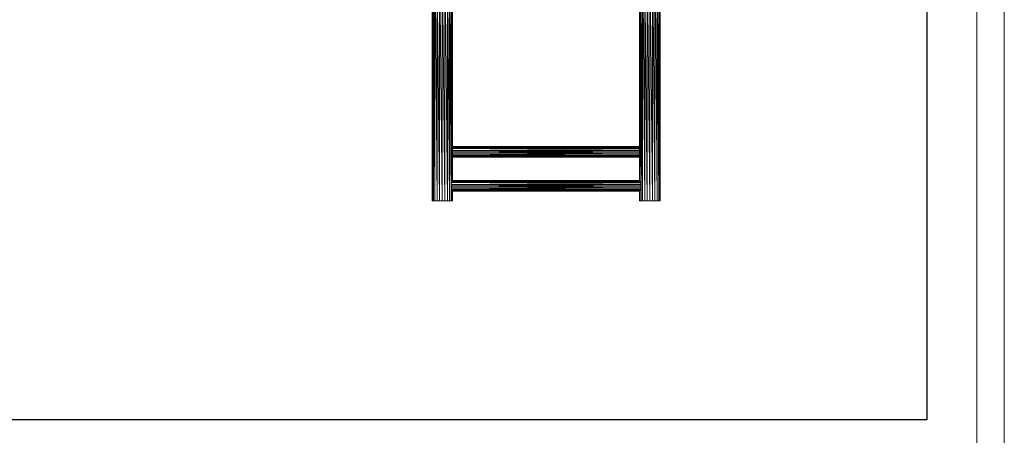
# Model space of a CAD drawing. Units: inches. Extents: x 9 to 6729, y 8 to 4760.
# Drawn here: x 3850 to 6729, y 1637 to 2855 of the extents above; entities that cross this region are included whole.
import ezdxf

# ---------------------------------------------------------------- set-up
doc = ezdxf.new("R2010")
doc.units = ezdxf.units.IN
doc.header["$MEASUREMENT"] = 0
doc.layers.add('G-ANNO-TTLB', color=6, linetype='Continuous', lineweight=9)
doc.layers.add('G-ANNO-TTLB-THIN', color=151, linetype='Continuous', lineweight=9)

# ---------------------------------------------------------------- blocks, each defined once
blk = doc.blocks.new('83_DWG-539618-East')
at = {"lineweight": 9}
for p, q in [((-9656.5, 0), (-9656.5, 721.7)), ((-9655.5, 0), (-9656.5, 721.7)), ((-9652.5, 0), (-9655.5, 721.7)), ((-9655.5, 0), (-9655.5, 721.7)), ((-9647.8, 0), (-9652.5, 721.7)), ((-9652.5, 0), (-9652.5, 721.7)), ((-9641.6, 0), (-9647.8, 721.7)), ((-9647.8, 0), (-9647.8, 721.7)), ((-9600.8, 0), (-9605.5, 721.7)), ((-9605.5, 0), (-9605.5, 721.7)), ((-9600.8, 0), (-9600.8, 721.7)), ((-9598, 57.3), (-9600.8, 721.7)), ((-9596.9, 59.6), (-9597.8, 721.7)), ((-9597.8, 57.6), (-9597.8, 721.7)), ((-9045.3, 0), (-9048.3, 721.7)), ((-9048.3, 57.6), (-9048.3, 721.7)), ((-9040.6, 0), (-9045.3, 721.7)), ((-9045.3, 0), (-9045.3, 721.7)), ((-9034.4, 0), (-9040.6, 721.7)), ((-9040.6, 0), (-9040.6, 721.7)), ((-8993.6, 0), (-8998.3, 721.7)), ((-8998.3, 0), (-8998.3, 721.7)), ((-8993.6, 0), (-8993.6, 721.7)), ((-8990.6, 0), (-8993.6, 721.7)), ((-8989.6, 0), (-8990.6, 721.7)), ((-8990.6, 0), (-8990.6, 721.7)), ((-8989.6, 0), (-8989.6, 721.7)), ((-9048.4, 58), (-9049.3, 701.1)), ((-9596.8, 59.3), (-9596.8, 680)), ((-9049.3, 59), (-9049.3, 680)), ((-9605.5, 0), (-9610.7, 603.9)), ((-8998.3, 0), (-9003.5, 603.9)), ((-9641.6, 0), (-9641.6, 572.1)), ((-9634.4, 0), (-9640.1, 568.9)), ((-9634.4, 0), (-9634.4, 563.5)), ((-9626.7, 0), (-9632.7, 562.8)), ((-9626.7, 0), (-9626.7, 561.4)), ((-9618.9, 0), (-9624.9, 561.7)), ((-9618.9, 0), (-9618.9, 563.5)), ((-9611.7, 0), (-9617.4, 564.6)), ((-9611.7, 0), (-9611.7, 572.1)), ((-9034.4, 0), (-9034.4, 572.1)), ((-9027.2, 0), (-9032.9, 568.9)), ((-9027.2, 0), (-9027.2, 563.5)), ((-9019.4, 0), (-9025.5, 562.8)), ((-9019.4, 0), (-9019.4, 561.4)), ((-9011.7, 0), (-9017.7, 561.7)), ((-9011.7, 0), (-9011.7, 563.5)), ((-9004.5, 0), (-9010.1, 564.6)), ((-9004.5, 0), (-9004.5, 572.1)), ((-9596.8, 159.2), (-9049.3, 159.2)), ((-9596.8, 159.2), (-9049.3, 158.5)), ((-9596.8, 159.2), (-9049.3, 159.1)), ((-9596.8, 158.9), (-9049.3, 158.5)), ((-9596.8, 158.4), (-9049.3, 158.5)), ((-9596.8, 157.6), (-9049.3, 158.5)), ((-9596.8, 157.6), (-9049.3, 157.7)), ((-9596.8, 157.6), (-9049.3, 154.3)), ((-9596.8, 157.6), (-9049.3, 156)), ((-9596.8, 156.8), (-9596.8, 156.8)), ((-9596.8, 156.2), (-9049.3, 154.3)), ((-9596.8, 154.6), (-9049.3, 151.9)), ((-9596.8, 154.6), (-9049.3, 154.3)), ((-9596.8, 152.6), (-9049.3, 151.9)), ((-9596.8, 147.5), (-9049.3, 151.9)), ((-9596.8, 143.4), (-9049.3, 147.5)), ((-9596.8, 147.5), (-9049.3, 147.5)), ((-9596.8, 143.4), (-9049.3, 143.4)), ((-9596.8, 139.3), (-9049.3, 143.3)), ((-9596.8, 134.8), (-9049.3, 139.2)), ((-9596.8, 139.2), (-9049.3, 139.2)), ((-9596.8, 134.8), (-9049.3, 132.1)), ((-9596.8, 134.8), (-9049.3, 134.1)), ((-9596.8, 132.4), (-9049.3, 129.1)), ((-9596.8, 132.4), (-9049.3, 130.5)), ((-9596.8, 132.4), (-9049.3, 132.1)), ((-9596.8, 130.7), (-9049.3, 129.1)), ((-9596.8, 129.9), (-9596.8, 129.9)), ((-9596.8, 129.6), (-9049.3, 129.1)), ((-9596.8, 128.2), (-9049.3, 129.1)), ((-9596.8, 128.2), (-9049.3, 128.3)), ((-9596.8, 128.2), (-9049.3, 127.5)), ((-9596.8, 128.2), (-9049.3, 127.8)), ((-9596.8, 127.6), (-9049.3, 127.5)), ((-9596.8, 127.5), (-9049.3, 127.5)), ((-9596.8, 127.5), (-9595.4, 127.5)), ((-9049.3, 129.9), (-9049.3, 129.9)), ((-9597.6, 58.1), (-9598.3, 56.7)), ((-9597.6, 58.1), (-9048.9, 59)), ((-9597.2, 58.9), (-9597.6, 58.1)), ((-9597.6, 58.1), (-9048.5, 58.1)), ((-9597.6, 58.1), (-9047, 54.7)), ((-9597.6, 58.1), (-9047.7, 56.4)), ((-9597, 59.4), (-9597.2, 58.9)), ((-9597.2, 58.9), (-9048.9, 59)), ((-9596.8, 59.7), (-9597, 59.4)), ((-9597, 59.4), (-9048.9, 59)), ((-9596.9, 59.6), (-9596.8, 59.7)), ((-9596.8, 57.2), (-9596.8, 59.7)), ((-9596.8, 57.2), (-9596.8, 59.7)), ((-9596.8, 59.7), (-9049.3, 59.7)), ((-9596.8, 59.7), (-9048.9, 59)), ((-9596.8, 59.7), (-9049.2, 59.6)), ((-9049.3, 57.2), (-9049.3, 59.7)), ((-9049.3, 57.2), (-9049.3, 59.7)), ((-9049.2, 59.6), (-9049.3, 59.7)), ((-9049.3, 59.7), (-9049.1, 59.4)), ((-9048.9, 59), (-9049.2, 59.6)), ((-9048.5, 58.1), (-9048.9, 59)), ((-9048.5, 58.1), (-9048.3, 57.7)), ((-9599.8, 53.1), (-9600, 43.8)), ((-9599.8, 53.1), (-9600, 47.9)), ((-9600, 47.9), (-9046.1, 52.4)), ((-9600, 43.8), (-9600, 47.9)), ((-9600, 43.8), (-9046.1, 47.9)), ((-9600, 47.9), (-9046.1, 47.9)), ((-9600, 43.8), (-9600, 39.7)), ((-9600, 43.8), (-9046.1, 43.8)), ((-9600, 39.7), (-9046.1, 43.8)), ((-9600, 35.3), (-9600, 39.7)), ((-9600, 35.3), (-9046.1, 39.7)), ((-9600, 39.7), (-9046.1, 39.7)), ((-9600, 38.1), (-9600, 35.3)), ((-9600, 35.3), (-9599.1, 32.9)), ((-9600, 35.3), (-9047.1, 32.6)), ((-9600, 35.3), (-9046.3, 34.6)), ((-9599, 55), (-9599.8, 53.1)), ((-9599.8, 49.9), (-9599.8, 53.1)), ((-9599.8, 53.1), (-9046.1, 52.4)), ((-9599.1, 32.9), (-9598.4, 31.2)), ((-9599.1, 32.9), (-9048.5, 29.5)), ((-9599.1, 32.9), (-9047.8, 30.9)), ((-9599.1, 32.9), (-9047.1, 32.6)), ((-9598.3, 56.7), (-9599, 55)), ((-9599, 55), (-9046.1, 52.4)), ((-9599, 55), (-9047, 54.7)), ((-9598.4, 31.2), (-9597.9, 30.1)), ((-9598.4, 31.2), (-9048.5, 29.5)), ((-9598.3, 56.7), (-9047, 54.7)), ((-9597.9, 30.1), (-9597.2, 28.6)), ((-9597.9, 30.1), (-9048.5, 29.5)), ((-9597.8, 0), (-9597.9, 30.1)), ((-9597.8, 0), (-9597.8, 29.9)), ((-9597.2, 28.6), (-9048.5, 29.5)), ((-9596.8, 57.2), (-9596.8, 57.2)), ((-9596.8, 30.4), (-9596.8, 27.9)), ((-9596.8, 30.4), (-9596.8, 30.4)), ((-9596.8, 27.9), (-9596.8, 30.4)), ((-9049.3, 30.4), (-9049.3, 27.9)), ((-9049.3, 30.4), (-9049.3, 30.4)), ((-9049.3, 27.9), (-9049.3, 30.4)), ((-9048.9, 28.7), (-9048.5, 29.5)), ((-9048.5, 29.5), (-9047.8, 30.9)), ((-9048.3, 0), (-9048.3, 30)), ((-9048.3, 0), (-9048.3, 29.8)), ((-9048.2, 57.5), (-9047.7, 56.4)), ((-9047.8, 30.9), (-9047.1, 32.6)), ((-9047, 54.7), (-9047.7, 56.4)), ((-9047.1, 32.6), (-9046.3, 34.6)), ((-9046.1, 52.4), (-9047, 54.7)), ((-9046.3, 34.6), (-9046.1, 43.8)), ((-9046.3, 34.6), (-9046.1, 39.7)), ((-9046.3, 34.6), (-9046.3, 37.8)), ((-9046.1, 49.4), (-9046.1, 52.4)), ((-9046.1, 52.4), (-9046.1, 47.9)), ((-9046.1, 43.8), (-9046.1, 47.9)), ((-9046.1, 43.8), (-9046.1, 39.7)), ((-9655.5, 0), (-9656.5, 0)), ((-9656.5, 0), (-9656.2, 0)), ((-9652.5, 0), (-9655.5, 0)), ((-9647.8, 0), (-9652.5, 0)), ((-9641.6, 0), (-9647.8, 0)), ((-9634.4, 0), (-9641.6, 0)), ((-9626.7, 0), (-9634.4, 0)), ((-9618.9, 0), (-9626.7, 0)), ((-9611.7, 0), (-9618.9, 0)), ((-9605.5, 0), (-9611.7, 0)), ((-9600.8, 0), (-9605.5, 0)), ((-9600.8, 0), (-9597.8, 0)), ((-9596.8, 0), (-9597.8, 0)), ((-9597.2, 28.6), (-9048.9, 28.7)), ((-9597.2, 28.6), (-9596.9, 28)), ((-9597.2, 28.6), (-9049.3, 27.9)), ((-9597.2, 28.6), (-9049.1, 28.2)), ((-9597.1, 0), (-9596.8, 0)), ((-9596.8, 27.9), (-9597, 28.2)), ((-9596.9, 28), (-9596.8, 27.9)), ((-9596.9, 28), (-9049.3, 27.9)), ((-9596.8, 0), (-9596.8, 28.6)), ((-9596.8, 0), (-9596.8, 28)), ((-9596.8, 27.9), (-9049.3, 27.9)), ((-9596.8, 27.9), (-9595.4, 27.9)), ((-9049.3, 0), (-9049.3, 28.3)), ((-9049.3, 27.9), (-9049.1, 28.2)), ((-9049.2, 28), (-9049.3, 27.9)), ((-9048.3, 0), (-9049.3, 0)), ((-9049.3, 0), (-9049, 0)), ((-9049.1, 28.2), (-9048.9, 28.7)), ((-9045.3, 0), (-9048.3, 0)), ((-9040.6, 0), (-9045.3, 0)), ((-9045.3, 0), (-9045.3, 0)), ((-9034.4, 0), (-9040.6, 0)), ((-9027.2, 0), (-9034.4, 0)), ((-9019.4, 0), (-9027.2, 0)), ((-9011.7, 0), (-9019.4, 0)), ((-9004.5, 0), (-9011.7, 0)), ((-8998.3, 0), (-9004.5, 0)), ((-8993.6, 0), (-8998.3, 0)), ((-8993.6, 0), (-8990.6, 0)), ((-8989.6, 0), (-8990.6, 0)), ((-8989.9, 0), (-8989.6, 0))]:
    blk.add_line(p, q, dxfattribs=at)
blk = doc.blocks.new('A3 NGANG - A3 NGANG-450190-Superstructure')
at = {"layer": 'G-ANNO-TTLB-THIN'}
for p, q in [((422.5, -1), (422.5, 296)), ((417.5, 4.53), (417.5, 291))]:
    blk.add_line(p, q, dxfattribs=at)

msp = doc.modelspace()

# ---------------------------------------------------------------- linework, layer by layer
msp.add_lwpolyline([(474, 4309.3), (6502, 4309.3), (6502, 1682.3), (474, 1682.3)], close=True)

# ---------------------------------------------------------------- block references
at = {"lineweight": 9}
msp.add_blockref('83_DWG-539618-East', (14711.9, 2324.3), dxfattribs=at)
at = {"layer": 'G-ANNO-TTLB', "xscale": 16, "yscale": 16, "zscale": 16}
msp.add_blockref('A3 NGANG - A3 NGANG-450190-Superstructure', (-31, 24.3), dxfattribs=at)

doc.saveas('drawing.dxf')
